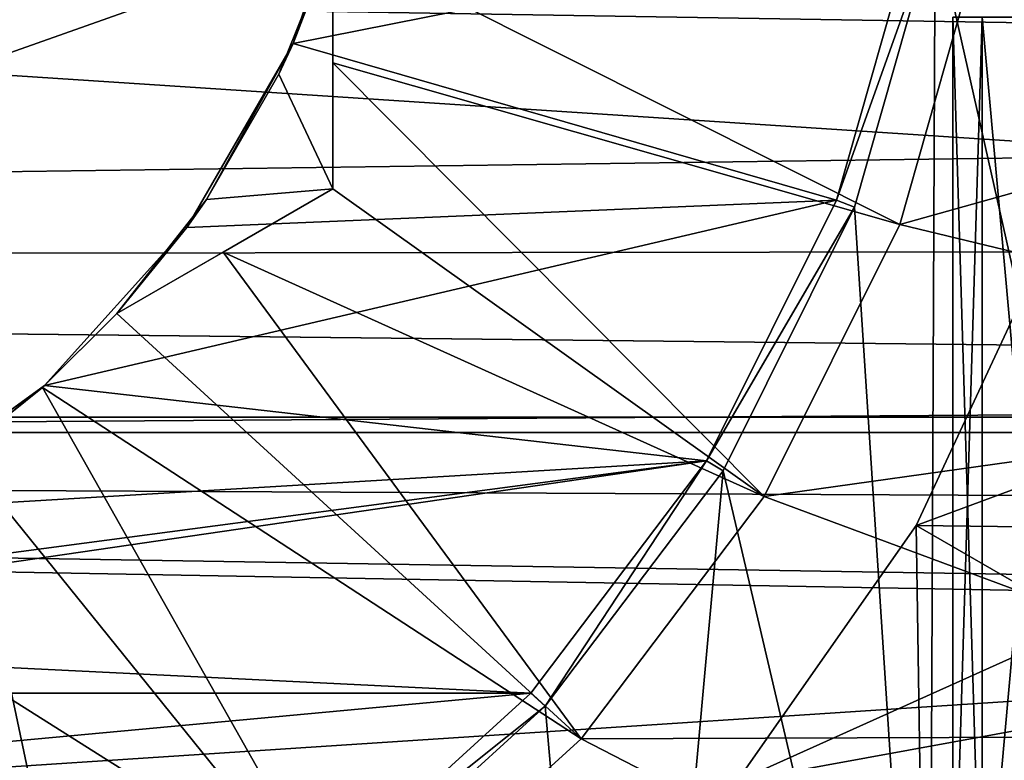
# Model space of a CAD drawing. Units: millimetres. Extents: x -266 to 138, y -45 to 390.
# Drawn here: x -72 to -67, y -6 to -2 of the extents above; entities that cross this region are included whole.
import ezdxf

# ---------------------------------------------------------------- set-up
doc = ezdxf.new("R2010")
doc.units = ezdxf.units.MM
doc.header["$LTSCALE"] = 52.148148
for name, color, linetype in [('167', 7, 'CONTINUOUS'), ('169', 7, 'CONTINUOUS'), ('171', 7, 'CONTINUOUS'), ('173', 7, 'CONTINUOUS'), ('174', 7, 'CONTINUOUS'), ('177', 7, 'CONTINUOUS'), ('183', 7, 'CONTINUOUS'), ('184', 7, 'CONTINUOUS'), ('186', 7, 'CONTINUOUS'), ('339', 7, 'CONTINUOUS'), ('352', 7, 'CONTINUOUS'), ('353', 7, 'CONTINUOUS'), ('371', 7, 'CONTINUOUS'), ('375', 7, 'CONTINUOUS'), ('415', 7, 'CONTINUOUS'), ('426', 7, 'CONTINUOUS'), ('43', 7, 'CONTINUOUS'), ('44', 7, 'CONTINUOUS'), ('74', 7, 'CONTINUOUS'), ('8', 7, 'CONTINUOUS'), ('9', 7, 'CONTINUOUS')]:
    doc.layers.add(name, color=color, linetype=linetype)

msp = doc.modelspace()

# ---------------------------------------------------------------- linework, layer by layer
at = {"layer": '167', "color": 7, "linetype": 'CONTINUOUS', "true_color": 0xaaaaaa}
for points in [[(-66.6447, -1.5618, -45), (-63.1637, -1.9751, -45), (-67.074, -3.0706, -45), (-66.6447, -1.5618, -45)], [(-63.1637, -1.9751, -45), (-63.6502, -3.8965, -45), (-67.074, -3.0706, -45), (-63.1637, -1.9751, -45)], [(-67.074, -3.0706, -45), (-63.6502, -3.8965, -45), (-67.7731, -4.4747, -45), (-67.074, -3.0706, -45)], [(-63.6502, -3.8965, -45), (-64.4463, -5.7113, -45), (-67.7731, -4.4747, -45), (-63.6502, -3.8965, -45)], [(-67.7731, -4.4747, -45), (-64.4463, -5.7113, -45), (-68.7184, -5.7264, -45), (-67.7731, -4.4747, -45)], [(-68.7184, -5.7264, -45), (-65.5304, -7.3706, -45), (-69.8777, -6.7832, -45), (-68.7184, -5.7264, -45)], [(-64.4463, -5.7113, -45), (-65.5304, -7.3706, -45), (-68.7184, -5.7264, -45), (-64.4463, -5.7113, -45)]]:
    msp.add_3dface(points, dxfattribs=at)
at = {"layer": '169', "color": 7, "linetype": 'CONTINUOUS', "true_color": 0xaaaaaa}
for points in [[(-66.9893, -4.625, -42), (-64.6634, -3.7622, -42), (-66.3079, -3.1638, -42), (-66.9893, -4.625, -42)], [(-65.0306, -4.6488, -42), (-64.6634, -3.7622, -42), (-66.9893, -4.625, -42), (-65.0306, -4.6488, -42)], [(-67.9141, -5.9458, -42), (-65.0306, -4.6488, -42), (-66.9893, -4.625, -42), (-67.9141, -5.9458, -42)], [(-65.4737, -5.5, -42), (-65.0306, -4.6488, -42), (-67.9141, -5.9458, -42), (-65.4737, -5.5, -42)], [(-65.9893, -6.3093, -42), (-65.4737, -5.5, -42), (-67.9141, -5.9458, -42), (-65.9893, -6.3093, -42)]]:
    msp.add_3dface(points, dxfattribs=at)
at = {"layer": '171', "color": 7, "linetype": 'CONTINUOUS', "true_color": 0xaaaaaa}
for points in [[(-70.2039, -2.1354, -30), (-66.9887, -1.4975, -30), (-69.8647, -1.0915, -30), (-70.2039, -2.1354, -30)], [(-67.4003, -2.9441, -30), (-66.9887, -1.4975, -30), (-70.2039, -2.1354, -30), (-67.4003, -2.9441, -30)], [(-70.7526, -3.0859, -30), (-67.4003, -2.9441, -30), (-70.2039, -2.1354, -30), (-70.7526, -3.0859, -30)], [(-68.0708, -4.2905, -30), (-67.4003, -2.9441, -30), (-71.4871, -3.9015, -30), (-68.0708, -4.2905, -30)], [(-71.4871, -3.9015, -30), (-67.4003, -2.9441, -30), (-70.7526, -3.0859, -30), (-71.4871, -3.9015, -30)], [(-72.375, -4.5466, -30), (-68.0708, -4.2905, -30), (-71.4871, -3.9015, -30), (-72.375, -4.5466, -30)], [(-68.9771, -5.4906, -30), (-68.0708, -4.2905, -30), (-74.4513, -5.2212, -30), (-68.9771, -5.4906, -30)], [(-74.4513, -5.2212, -30), (-68.0708, -4.2905, -30), (-73.3776, -4.993, -30), (-74.4513, -5.2212, -30)], [(-73.3776, -4.993, -30), (-68.0708, -4.2905, -30), (-72.375, -4.5466, -30), (-73.3776, -4.993, -30)], [(-81.0229, -5.4906, -30), (-68.9771, -5.4906, -30), (-74.4513, -5.2212, -30), (-81.0229, -5.4906, -30)], [(-79.9115, -6.5038, -30), (-68.9771, -5.4906, -30), (-81.0229, -5.4906, -30), (-79.9115, -6.5038, -30)], [(-70.0885, -6.5038, -30), (-68.9771, -5.4906, -30), (-79.9115, -6.5038, -30), (-70.0885, -6.5038, -30)]]:
    msp.add_3dface(points, dxfattribs=at)
at = {"layer": '173', "color": 7, "linetype": 'CONTINUOUS', "true_color": 0xaaaaaa}
for points in [[(-65.9067, -5.25, -38), (-66.9893, -4.625, -42), (-66.3079, -3.1638, -42), (-65.9067, -5.25, -38)], [(-66.9565, -6.7493, -38), (-67.9141, -5.9458, -42), (-66.9893, -4.625, -42), (-66.9565, -6.7493, -38)], [(-65.9067, -5.25, -38), (-66.9565, -6.7493, -38), (-66.9893, -4.625, -42), (-65.9067, -5.25, -38)]]:
    msp.add_3dface(points, dxfattribs=at)
at = {"layer": '174', "color": 7, "linetype": 'CONTINUOUS', "true_color": 0xaaaaaa}
for points in [[(-70.278, -2.2947, -35), (-70, -1.6008, -35), (-70, -2.8868, -35), (-70.278, -2.2947, -35)], [(-70.6518, -2.942, -35), (-70.278, -2.2947, -35), (-70, -2.8868, -35), (-70.6518, -2.942, -35)], [(-71.1137, -3.5297, -35), (-70.6518, -2.942, -35), (-70, -2.8868, -35), (-71.1137, -3.5297, -35)]]:
    msp.add_3dface(points, dxfattribs=at)
at = {"layer": '177', "color": 7, "linetype": 'CONTINUOUS', "true_color": 0xaaaaaa}
for points in [[(-71.1137, -3.5297, -35), (-70, -2.8868, -35), (-70, -2.8868, -43.4259), (-71.1137, -3.5297, -35)], [(-71.1137, -3.5297, -35), (-70, -2.8868, -43.4259), (-70.5646, -3.2127, -43.2545), (-71.1137, -3.5297, -35)], [(-71.1137, -3.5297, -43.1236), (-71.1137, -3.5297, -35), (-70.5646, -3.2127, -43.2545), (-71.1137, -3.5297, -43.1236)]]:
    msp.add_3dface(points, dxfattribs=at)
at = {"layer": '183', "color": 7, "linetype": 'CONTINUOUS', "true_color": 0xaaaaaa}
for points in [[(-70.2039, -2.1354, -30), (-69.8647, -1.0915, -30), (-70, -1.6008, -35), (-70.2039, -2.1354, -30)], [(-70.2039, -2.1354, -30), (-70, -1.6008, -35), (-70.278, -2.2947, -35), (-70.2039, -2.1354, -30)], [(-70.7526, -3.0859, -30), (-70.2039, -2.1354, -30), (-70.6518, -2.942, -35), (-70.7526, -3.0859, -30)], [(-70.2039, -2.1354, -30), (-70.278, -2.2947, -35), (-70.6518, -2.942, -35), (-70.2039, -2.1354, -30)], [(-70.7526, -3.0859, -30), (-70.6518, -2.942, -35), (-71.1137, -3.5297, -35), (-70.7526, -3.0859, -30)], [(-71.4871, -3.9015, -30), (-70.7526, -3.0859, -30), (-71.1137, -3.5297, -35), (-71.4871, -3.9015, -30)], [(-71.4871, -3.9015, -30), (-71.1137, -3.5297, -35), (-71.4983, -3.9116, -43.1236), (-71.4871, -3.9015, -30)], [(-71.1137, -3.5297, -35), (-71.1137, -3.5297, -43.1236), (-71.4983, -3.9116, -43.1236), (-71.1137, -3.5297, -35)], [(-72.375, -4.5466, -30), (-71.4871, -3.9015, -30), (-71.9203, -4.2518, -43.1236), (-72.375, -4.5466, -30)], [(-71.9203, -4.2518, -43.1236), (-71.4871, -3.9015, -30), (-71.4983, -3.9116, -43.1236), (-71.9203, -4.2518, -43.1236)]]:
    msp.add_3dface(points, dxfattribs=at)
at = {"layer": '184', "color": 7, "linetype": 'CONTINUOUS', "true_color": 0xaaaaaa}
for points in [[(-66.6447, -1.5618, -45), (-67.074, -3.0706, -45), (-70, -1.6008, -43.1236), (-66.6447, -1.5618, -45)], [(-70, -1.6008, -43.1236), (-67.074, -3.0706, -45), (-70, -2.2362, -43.2548), (-70, -1.6008, -43.1236)], [(-67.074, -3.0706, -45), (-67.7731, -4.4747, -45), (-70, -2.2362, -43.2548), (-67.074, -3.0706, -45)], [(-67.7731, -4.4747, -45), (-70, -2.8868, -43.4259), (-70, -2.2362, -43.2548), (-67.7731, -4.4747, -45)], [(-70, -2.8868, -43.4259), (-67.7731, -4.4747, -45), (-70.5646, -3.2127, -43.2545), (-70, -2.8868, -43.4259)], [(-68.7184, -5.7264, -45), (-71.1137, -3.5297, -43.1236), (-70.5646, -3.2127, -43.2545), (-68.7184, -5.7264, -45)], [(-67.7731, -4.4747, -45), (-68.7184, -5.7264, -45), (-70.5646, -3.2127, -43.2545), (-67.7731, -4.4747, -45)], [(-71.1137, -3.5297, -43.1236), (-68.7184, -5.7264, -45), (-71.4983, -3.9116, -43.1236), (-71.1137, -3.5297, -43.1236)], [(-69.8777, -6.7832, -45), (-71.9203, -4.2518, -43.1236), (-71.4983, -3.9116, -43.1236), (-69.8777, -6.7832, -45)], [(-68.7184, -5.7264, -45), (-69.8777, -6.7832, -45), (-71.4983, -3.9116, -43.1236), (-68.7184, -5.7264, -45)], [(-71.2112, -7.6089, -45), (-72.375, -4.5466, -43.1236), (-71.9203, -4.2518, -43.1236), (-71.2112, -7.6089, -45)], [(-69.8777, -6.7832, -45), (-71.2112, -7.6089, -45), (-71.9203, -4.2518, -43.1236), (-69.8777, -6.7832, -45)], [(-71.2112, -7.6089, -45), (-72.8577, -4.793, -43.1236), (-72.375, -4.5466, -43.1236), (-71.2112, -7.6089, -45)], [(-71.2112, -7.6089, -45), (-72.6739, -8.1755, -45), (-72.8577, -4.793, -43.1236), (-71.2112, -7.6089, -45)]]:
    msp.add_3dface(points, dxfattribs=at)
at = {"layer": '186', "color": 7, "linetype": 'CONTINUOUS', "true_color": 0xaaaaaa}
for points in [[(-66.8905, -1.5159, -30.0577), (-66.9887, -1.4975, -30), (-67.4003, -2.9441, -30), (-66.8905, -1.5159, -30.0577)], [(-67.3071, -2.9802, -30.0577), (-66.8905, -1.5159, -30.0577), (-67.4003, -2.9441, -30), (-67.3071, -2.9802, -30.0577)], [(-67.3071, -2.9802, -30.0577), (-67.4003, -2.9441, -30), (-68.0708, -4.2905, -30), (-67.3071, -2.9802, -30.0577)], [(-67.9857, -4.3431, -30.0577), (-67.3071, -2.9802, -30.0577), (-68.0708, -4.2905, -30), (-67.9857, -4.3431, -30.0577)], [(-68.9032, -5.558, -30.0577), (-68.0708, -4.2905, -30), (-68.9771, -5.4906, -30), (-68.9032, -5.558, -30.0577)], [(-68.9032, -5.558, -30.0577), (-67.9857, -4.3431, -30.0577), (-68.0708, -4.2905, -30), (-68.9032, -5.558, -30.0577)], [(-68.9032, -5.558, -30.0577), (-68.9771, -5.4906, -30), (-70.0885, -6.5038, -30), (-68.9032, -5.558, -30.0577)], [(-70.0283, -6.5836, -30.0577), (-68.9032, -5.558, -30.0577), (-70.0885, -6.5038, -30), (-70.0283, -6.5836, -30.0577)]]:
    msp.add_3dface(points, dxfattribs=at)
at = {"layer": '339', "color": 7, "linetype": 'CONTINUOUS', "true_color": 0xaaaaaa}
for points in [[(-43.25, 0, -73.5), (-43.5216, -4.1442, -73.5), (-106.75, 0, -73.5), (-43.25, 0, -73.5)], [(-43.5216, -4.1442, -73.5), (-106.4784, -4.1442, -73.5), (-106.75, 0, -73.5), (-43.5216, -4.1442, -73.5)], [(-43.5216, -4.1442, -73.5), (-44.3319, -8.2175, -73.5), (-106.4784, -4.1442, -73.5), (-43.5216, -4.1442, -73.5)], [(-44.3319, -8.2175, -73.5), (-105.6681, -8.2175, -73.5), (-106.4784, -4.1442, -73.5), (-44.3319, -8.2175, -73.5)]]:
    msp.add_3dface(points, dxfattribs=at)
at = {"layer": '352', "linetype": 'CONTINUOUS'}
for points in [[(-43.85, 0, -73.4573), (-106.15, 0, -73.4573), (-105.8835, -4.0659, -73.4573), (-43.85, 0, -73.4573)], [(-43.85, 0, -73.4573), (-105.8835, -4.0659, -73.4573), (-44.1165, -4.0659, -73.4573), (-43.85, 0, -73.4573)], [(-105.8835, -4.0659, -73.4573), (-105.0886, -8.0622, -73.4573), (-44.1165, -4.0659, -73.4573), (-105.8835, -4.0659, -73.4573)], [(-105.0886, -8.0622, -73.4573), (-44.9114, -8.0622, -73.4573), (-44.1165, -4.0659, -73.4573), (-105.0886, -8.0622, -73.4573)]]:
    msp.add_3dface(points, dxfattribs=at)
at = {"layer": '353', "color": 7, "linetype": 'CONTINUOUS', "true_color": 0xaaaaaa}
for points in [[(-66.9241, 8.8758, -30), (-66.75, 0, -30), (-65.5647, -7.4145, -30), (-66.9241, 8.8758, -30)], [(-65.5647, 7.4145, -30), (-66.9241, 8.8758, -30), (-65.5647, -7.4145, -30), (-65.5647, 7.4145, -30)], [(-66.75, 0, -30), (-66.8905, -1.5159, -30), (-65.5647, -7.4145, -30), (-66.75, 0, -30)], [(-66.8905, -1.5159, -30), (-67.3071, -2.9802, -30), (-66.9241, -8.8758, -30), (-66.8905, -1.5159, -30)], [(-65.5647, -7.4145, -30), (-66.8905, -1.5159, -30), (-66.9241, -8.8758, -30), (-65.5647, -7.4145, -30)], [(-67.3071, -2.9802, -30), (-67.9857, -4.3431, -30), (-66.9241, -8.8758, -30), (-67.3071, -2.9802, -30)], [(-67.9857, -4.3431, -30), (-68.9032, -5.558, -30), (-68.5069, -10.0916, -30), (-67.9857, -4.3431, -30)], [(-66.9241, -8.8758, -30), (-67.9857, -4.3431, -30), (-68.5069, -10.0916, -30), (-66.9241, -8.8758, -30)], [(-68.9032, -5.558, -30), (-70.0283, -6.5836, -30), (-68.5069, -10.0916, -30), (-68.9032, -5.558, -30)]]:
    msp.add_3dface(points, dxfattribs=at)
at = {"layer": '371', "color": 7, "linetype": 'CONTINUOUS', "true_color": 0xaaaaaa}
for points in [[(-68.953, 10.365, -34.5), (-67.3751, 9.2661, -34.5), (-8.2265, -10.365, -34.5), (-68.953, 10.365, -34.5)], [(-68.953, 10.365, -34.5), (-8.2265, -10.365, -34.5), (-8.2265, 10.365, -34.5), (-68.953, 10.365, -34.5)], [(-67.3751, 9.2661, -34.5), (-65.9929, 7.9292, -34.5), (-8.2265, -10.365, -34.5), (-67.3751, 9.2661, -34.5)]]:
    msp.add_3dface(points, dxfattribs=at)
at = {"layer": '375', "color": 7, "linetype": 'CONTINUOUS', "true_color": 0xaaaaaa}
for points in [[(-102.5, -4.2956, 19.021), (-102.5, -1.4424, 19.4466), (21.8, -3.462, 19.1902), (-102.5, -4.2956, 19.021)], [(-102.5, -1.4424, 19.4466), (21.8, -2.0096, 19.3962), (21.8, -3.462, 19.1902), (-102.5, -1.4424, 19.4466)], [(-102.5, -4.2956, 19.021), (21.8, -3.462, 19.1902), (21.8, -4.8949, 18.8757), (-102.5, -4.2956, 19.021)], [(38.7384, -6.9001, 18.2384), (-102.5, -7.0549, 18.1791), (-102.5, -4.2956, 19.021), (38.7384, -6.9001, 18.2384)], [(38.7384, -6.9001, 18.2384), (-102.5, -4.2956, 19.021), (21.8, -6.3, 18.4543), (38.7384, -6.9001, 18.2384)], [(-102.5, -4.2956, 19.021), (21.8, -4.8949, 18.8757), (21.8, -6.3, 18.4543), (-102.5, -4.2956, 19.021)]]:
    msp.add_3dface(points, dxfattribs=at)
at = {"layer": '415', "color": 7, "linetype": 'CONTINUOUS', "true_color": 0xaaaaaa}
for points in [[(-70, -2.8868, -35), (-70, -1.6008, -35), (-70, -1.6008, -43.1236), (-70, -2.8868, -35)], [(-70, -2.8868, -35), (-70, -1.6008, -43.1236), (-70, -2.2362, -43.2548), (-70, -2.8868, -35)], [(-70, -2.8868, -43.4259), (-70, -2.8868, -35), (-70, -2.2362, -43.2548), (-70, -2.8868, -43.4259)]]:
    msp.add_3dface(points, dxfattribs=at)
at = {"layer": '426', "color": 7, "linetype": 'CONTINUOUS', "true_color": 0xc8c8c8}
for points in [[(-66.6481, -7, -3.7366), (-66.8, -7, -2), (-66.6481, -2, -3.7366), (-66.6481, -7, -3.7366)], [(-66.8, -7, -2), (-66.6481, -7, -0.2634), (-66.8, -2, -2), (-66.8, -7, -2)], [(-66.8, -7, -2), (-66.8, -2, -2), (-66.6481, -2, -3.7366), (-66.8, -7, -2)], [(-66.6481, -7, -0.2634), (-66.6481, -2, -0.2634), (-66.8, -2, -2), (-66.6481, -7, -0.2634)], [(-66.1969, -7, -5.4203), (-66.6481, -7, -3.7366), (-66.1969, -2, -5.4203), (-66.1969, -7, -5.4203)], [(-66.6481, -7, -3.7366), (-66.6481, -2, -3.7366), (-66.1969, -2, -5.4203), (-66.6481, -7, -3.7366)], [(-66.6481, -7, -0.2634), (-66.1969, -7, 1.4203), (-66.6481, -2, -0.2634), (-66.6481, -7, -0.2634)], [(-66.1969, -7, 1.4203), (-66.1969, -2, 1.4203), (-66.6481, -2, -0.2634), (-66.1969, -7, 1.4203)]]:
    msp.add_3dface(points, dxfattribs=at)
at = {"layer": '43', "color": 7, "linetype": 'CONTINUOUS', "true_color": 0xaaaaaa}
for points in [[(-102.5, -13.0983, -25), (-102.5, 13.0983, -25), (-28.5, 13.0983, -25), (-102.5, -13.0983, -25)], [(-28.5, -13.0983, -25), (-102.5, -13.0983, -25), (-28.5, 13.0983, -25), (-28.5, -13.0983, -25)]]:
    msp.add_3dface(points, dxfattribs=at)
at = {"layer": '44', "color": 7, "linetype": 'CONTINUOUS', "true_color": 0xaaaaaa}
for points in [[(-102.5, -13.9614, -22), (-58.3, -13.9614, -22), (-102.5, 13.9614, -22), (-102.5, -13.9614, -22)], [(-102.5, 13.9614, -22), (-58.3, -13.9614, -22), (-58.3, 13.9614, -22), (-102.5, 13.9614, -22)]]:
    msp.add_3dface(points, dxfattribs=at)
at = {"layer": '74', "color": 7, "linetype": 'CONTINUOUS', "true_color": 0xaaaaaa}
for points in [[(-66.8905, -1.5159, -30.0577), (-67.3071, -2.9802, -30.0577), (-66.8905, -1.5159, -30), (-66.8905, -1.5159, -30.0577)], [(-66.8905, -1.5159, -30), (-67.3071, -2.9802, -30.0577), (-67.3071, -2.9802, -30), (-66.8905, -1.5159, -30)], [(-67.3071, -2.9802, -30.0577), (-67.9857, -4.3431, -30.0577), (-67.3071, -2.9802, -30), (-67.3071, -2.9802, -30.0577)], [(-67.3071, -2.9802, -30), (-67.9857, -4.3431, -30.0577), (-67.9857, -4.3431, -30), (-67.3071, -2.9802, -30)], [(-67.9857, -4.3431, -30.0577), (-68.9032, -5.558, -30.0577), (-67.9857, -4.3431, -30), (-67.9857, -4.3431, -30.0577)], [(-67.9857, -4.3431, -30), (-68.9032, -5.558, -30.0577), (-68.9032, -5.558, -30), (-67.9857, -4.3431, -30)], [(-68.9032, -5.558, -30.0577), (-70.0283, -6.5836, -30.0577), (-68.9032, -5.558, -30), (-68.9032, -5.558, -30.0577)], [(-68.9032, -5.558, -30), (-70.0283, -6.5836, -30.0577), (-70.0283, -6.5836, -30), (-68.9032, -5.558, -30)]]:
    msp.add_3dface(points, dxfattribs=at)
at = {"layer": '8', "color": 7, "linetype": 'CONTINUOUS', "true_color": 0xaaaaaa}
for points in [[(0, 13, -38), (0, -13, -38), (-71.4088, -9.8668, -38), (0, 13, -38)], [(-69.75, -9.0933, -38), (0, 13, -38), (-71.4088, -9.8668, -38), (-69.75, -9.0933, -38)], [(-68.2507, -8.0435, -38), (0, 13, -38), (-69.75, -9.0933, -38), (-68.2507, -8.0435, -38)], [(-66.9565, -6.7493, -38), (0, 13, -38), (-68.2507, -8.0435, -38), (-66.9565, -6.7493, -38)], [(-65.9067, -5.25, -38), (0, 13, -38), (-66.9565, -6.7493, -38), (-65.9067, -5.25, -38)]]:
    msp.add_3dface(points, dxfattribs=at)
at = {"layer": '9', "color": 7, "linetype": 'CONTINUOUS', "true_color": 0xaaaaaa}
for points in [[(-106, 0, 23), (-106, -3.2637, 22.7673), (21.3, -1.5373, 22.9486), (-106, 0, 23)], [(21.3, -1.5373, 22.9486), (-106, -3.2637, 22.7673), (21.3, -3.0985, 22.7903), (21.3, -1.5373, 22.9486)], [(21.3, -3.0985, 22.7903), (-106, -3.2637, 22.7673), (21.3, -4.6452, 22.526), (21.3, -3.0985, 22.7903)], [(-106, -3.2637, 22.7673), (-106, -6.4614, 22.0738), (21.3, -4.6452, 22.526), (-106, -3.2637, 22.7673)], [(21.3, -4.6452, 22.526), (-106, -6.4614, 22.0738), (21.3, -6.1703, 22.1569), (21.3, -4.6452, 22.526)]]:
    msp.add_3dface(points, dxfattribs=at)

doc.saveas('drawing.dxf')
